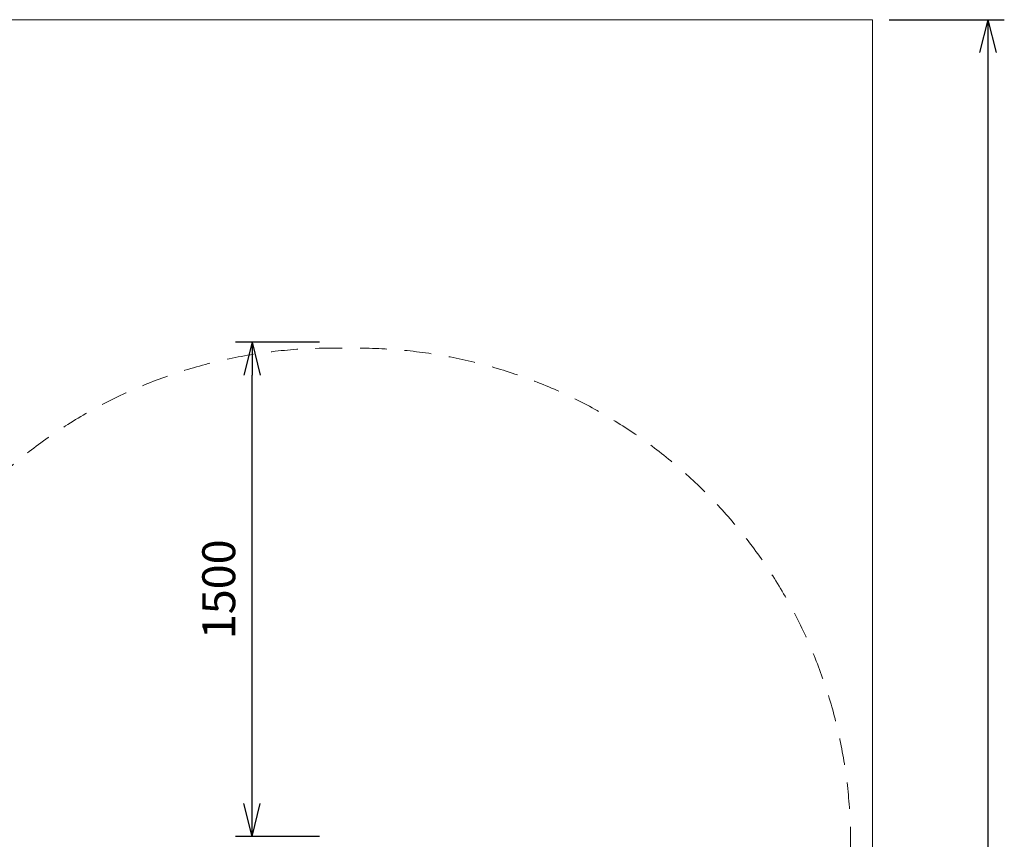
# Model space of a CAD drawing. Units: millimetres. Extents: x -5755 to 7245, y -575 to 9825.
# Drawn here: x 4256 to 7245, y 7337 to 9825 of the extents above; entities that cross this region are included whole.
import ezdxf

# ---------------------------------------------------------------- set-up
doc = ezdxf.new("R2010")
doc.units = ezdxf.units.MM
doc.header["$MEASUREMENT"] = 0
doc.linetypes.add('DGN Style 2', pattern=[135.2, 81.12, -54.08])
doc.layers.add('Level 15', color=7, linetype='Continuous', lineweight=0)
doc.layers.add('Level 61', color=7, linetype='Continuous', lineweight=0)
doc.styles.get("Standard").update_dxf_attribs({"font": 'txt.shx'})
doc.styles.add('Style-Calibri', font='calibri.ttf')
doc.dimstyles.get("Standard").update_dxf_attribs({"dimtxt": 0.18, "dimasz": 0.18, "dimexe": 0.18, "dimexo": 0.0625, "dimgap": 0.09, "dimtad": 0, "dimtih": 1, "dimtoh": 1, "dimdec": 4, "dimzin": 3, "dimdsep": 46, "dimtxsty": 'Standard', "dimcen": 0.09, "dimadec": 0, "dimazin": 0, "dimtfac": 1, "dimtdec": 0, "dimtofl": 0, "dimtmove": 0, "dimatfit": 1, "dimfxl": 1, "dimtolj": 1, "dimtzin": 3, "dimarcsym": 0})

# ---------------------------------------------------------------- blocks, each defined once
blk = doc.blocks.new('TerminatorOpen_0.5')
at = {"color": 0, "linetype": 'ByBlock', "lineweight": -2}
for q in [(-1, 0.25), (-1, 0), (-1, -0.25)]:
    blk.add_line((0, 0), q, dxfattribs=at)
blk = doc.blocks.new('*D1682')
at = {"layer": 'Defpoints', "color": 0, "transparency": 16777216}
for p in [(4961, 8846.3), (5215.8, 8846.3), (5215.8, 7346.3)]:
    blk.add_point(p, dxfattribs=at)
at = {"layer": 'Level 61', "color": 0, "linetype": 'ByBlock', "lineweight": -2, "transparency": 16777216}
for p, q in [((5165.8, 8846.3), (4911, 8846.3)), ((5165.8, 7346.3), (4911, 7346.3))]:
    blk.add_line(p, q, dxfattribs=at)
at = {"layer": 'Level 61', "color": 0, "lineweight": -2, "transparency": 16777216}
blk.add_line((4961, 7446.3), (4961, 8746.3), dxfattribs=at)
at = {"layer": 'Level 61', "color": 0, "lineweight": -2, "transparency": 16777216, "xscale": 100, "yscale": 100, "zscale": 100}
for p, rotation in [((4961, 8846.3), 90), ((4961, 7346.3), 270)]:
    blk.add_blockref('TerminatorOpen_0.5', p, dxfattribs=dict(at, rotation=rotation))
at = {"layer": 'Level 61', "color": 0, "transparency": 16777216, "insert": (4859.8, 8096.3), "char_height": 100, "attachment_point": 5, "rotation": 90, "style": 'Style-Calibri'}
blk.add_mtext('\\A1;1500', dxfattribs=at)
blk = doc.blocks.new('*D1683')
at = {"layer": 'Defpoints', "color": 0, "transparency": 16777216}
for p in [(6844.6, 9825.3), (6844.6, -174.7), (7194.6, -174.7)]:
    blk.add_point(p, dxfattribs=at)
at = {"layer": 'Level 61', "color": 0, "linetype": 'ByBlock', "lineweight": -2, "transparency": 16777216}
for p, q in [((6894.6, 9825.3), (7244.6, 9825.3)), ((6894.6, -174.7), (7244.6, -174.7))]:
    blk.add_line(p, q, dxfattribs=at)
at = {"layer": 'Level 61', "color": 0, "lineweight": -2, "transparency": 16777216}
blk.add_line((7194.6, 9725.3), (7194.6, -74.7), dxfattribs=at)
at = {"layer": 'Level 61', "color": 0, "lineweight": -2, "transparency": 16777216, "xscale": 100, "yscale": 100, "zscale": 100}
for p, rotation in [((7194.6, 9825.3), 90), ((7194.6, -174.7), 270)]:
    blk.add_blockref('TerminatorOpen_0.5', p, dxfattribs=dict(at, rotation=rotation))
at = {"layer": 'Level 61', "color": 0, "transparency": 16777216, "insert": (7067.8, 4825.3), "char_height": 150, "attachment_point": 5, "rotation": 90, "style": 'Style-Calibri'}
blk.add_mtext('\\A1;10000', dxfattribs=at)

msp = doc.modelspace()

# ---------------------------------------------------------------- linework, layer by layer
at = {"layer": 'Level 15', "color": 7, "linetype": 'DGN Style 2', "lineweight": 13, "flags": 128}
msp.add_lwpolyline([(1064.197, 1118.262), (1856.804, 1118.262, 0.08716095), (2368.001, 1028.467), (2443.001, 1028.467, 0.3804776), (3932.826, 2354.054, 0.04773629), (3960.501, 2643.262), (3960.501, 2920.967), (4171.434, 2920.967, 0.01443677), (4258.001, 2918.467), (4333.001, 2918.467, 0.23663272), (5534.923, 3521.037), (6175.431, 4161.544, 0.23663272), (6778.001, 5363.467), (6778.001, 5438.467, 0.0354878), (6762.926, 5650.591), (6762.926, 6096.343, 0.0354878), (6778.001, 6308.467), (6778.001, 6383.467, 0.0354878), (6762.926, 6595.591), (6762.926, 7041.343, 0.0354878), (6778.001, 7253.467), (6778.001, 7328.467, 0.41421356), (5278.001, 8828.467), (5203.001, 8828.467, 0.41421356), (3703.001, 7328.467), (3703.001, 7253.467, 0.04140284), (3723.501, 7006.324), (3723.501, 6935.967), (2534.798, 6935.967, 0.26305514), (1231.701, 7672.507), (744.301, 7672.507, 0.16158951), (-165.032, 7370.751, 0.38757449), (-3266.362, 9564.706, 0.17726215), (-4183.523, 9093.399), (-4554.153, 9093.399, 0.41421356), (-5554.153, 8093.399), (-5554.153, 7598.536, 0.34825665), (-4782.435, 6624.941, 0.04044349), (-4801.999, 6383.467), (-4801.999, 6372.204, 0.50629149), (-4782.927, 3470.723), (-4782.937, 2162.094, 0.21342177), (-4282.937, 1044.06), (-4282.937, 901.398, 0.41421356), (-3282.937, -98.602), (-2301.95, -98.602, 0.41421356), (-1301.95, 901.398), (-1301.95, 1044.06, 0.15333987), (-842.293, 1816.55, 0.27575554), (478.001, 1028.467), (553.001, 1028.467, 0.08716095)], format="xyb", close=True, dxfattribs=at)
at = {"layer": 'Level 61', "color": 7, "flags": 128}
msp.add_lwpolyline([(-5755.363, 9825.293), (6844.637, 9825.293), (6844.637, -174.707), (-5755.363, -174.707)], close=True, dxfattribs=at)

# ---------------------------------------------------------------- dimensions: what is measured, and where the dimension line sits
at = {"layer": 'Level 61', "color": 7}
for base, p1, p2, angle, override, picture, middle in [((7194.637, -174.707), (6844.637, 9825.293), (6844.637, -174.707), 270, {"dimtxt": 150, "dimasz": 100, "dimexe": 50, "dimexo": 50, "dimgap": 50, "dimtad": 1, "dimtih": 0, "dimtoh": 0, "dimdec": 2, "dimzin": 11, "dimtxsty": 'Style-Calibri', "dimblk": 'TerminatorOpen_0.5', "dimcen": 0, "dimtdec": 2, "dimtzin": 11}, '*D1683', (7067.791, 4825.293)), ((4961.04, 8846.342), (5215.814, 7346.342), (5215.814, 8846.342), 90, {"dimtxt": 100, "dimasz": 100, "dimexe": 50, "dimexo": 50, "dimgap": 50, "dimtad": 1, "dimtih": 0, "dimtoh": 0, "dimdec": 2, "dimzin": 11, "dimtxsty": 'Style-Calibri', "dimblk": 'TerminatorOpen_0.5', "dimcen": 0, "dimtdec": 2, "dimtzin": 11}, '*D1682', (4859.809, 8096.342))]:
    dim = msp.add_linear_dim(base=base, p1=p1, p2=p2, angle=angle, dimstyle='Standard', override=override, dxfattribs=at)
    dim.commit()
    dim.dimension.update_dxf_attribs({"geometry": picture, "text_midpoint": middle})

doc.saveas('drawing.dxf')
